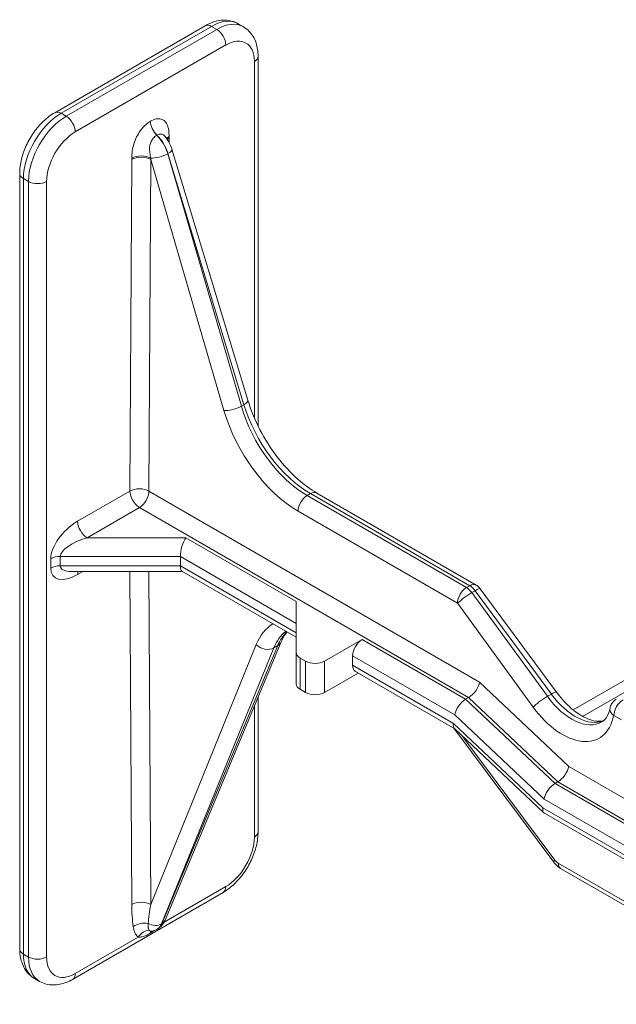
# Model space of a CAD drawing. Extents: x 4.1 to 104.1, y 4.5 to 91.4.
# Drawn here: x 25.1 to 27.9, y 84.3 to 89 of the extents above; entities that cross this region are included whole.
import ezdxf

# ---------------------------------------------------------------- set-up
doc = ezdxf.new("R2010")
doc.units = 0
doc.header["$MEASUREMENT"] = 0

# ---------------------------------------------------------------- blocks, each defined once
blk = doc.blocks.new('A$C36555CD2')
at = {"color": 0, "linetype": 'Continuous', "lineweight": 0, "extrusion": (1.66533e-16, 0.816497, 0.57735)}
for p, q in [((-15.9254, 6.7447), (-15.2183, 7.1529)), ((-15.8954, 6.7417), (-15.1883, 7.1499)), ((-15.1642, 7.136), (-15.8713, 6.7278)), ((-15.1883, 7.1499), (-15.1642, 7.136)), ((-15.0392, 7.1484), (-15.0633, 7.1623)), ((-15.8289, 6.6543), (-15.1218, 7.0626)), ((-14.9875, 6.985), (-14.9875, 5.3115)), ((-14.9699, 5.2733), (-14.9699, 7.0095)), ((-15.8713, 6.7278), (-15.8954, 6.7417)), ((-15.4751, 6.7051), (-15.4757, 6.7048)), ((-15.446, 6.6392), (-15.4454, 6.6396)), ((-15.3878, 6.6044), (-15.3879, 6.626)), ((-15.375, 6.5738), (-15.018, 5.3948)), ((-15.5628, 6.525), (-15.5718, 4.9681)), ((-15.4827, 4.9678), (-15.4737, 6.5247)), ((-15.4737, 6.5247), (-15.1301, 5.3462)), ((-15.3932, 6.5525), (-15.3942, 6.552)), ((-15.0485, 5.3665), (-15.3942, 6.552)), ((-15.3932, 6.5525), (-15.0363, 5.3735)), ((-16.0897, 2.8184), (-16.0897, 6.46)), ((-16.0722, 2.7939), (-16.0722, 6.4355)), ((-16.0722, 6.4355), (-16.0481, 6.4216)), ((-16.0481, 6.4216), (-16.0481, 2.78)), ((-15.9633, 2.78), (-15.9633, 6.4216)), ((-15.0363, 5.3735), (-15.0485, 5.3665)), ((-13.4456, 3.9101), (-10.9051, 5.3769)), ((-13.4899, 3.9406), (-11.0528, 5.3476)), ((-15.5718, 4.9681), (-15.8177, 4.8261)), ((-13.9297, 4.0712), (-15.4827, 4.9678)), ((-14.7244, 4.9559), (-14.7397, 4.947)), ((-14.7244, 4.9559), (-13.9757, 4.5236)), ((-14.6944, 4.9588), (-13.9457, 4.5266)), ((-13.9911, 4.5148), (-14.7397, 4.947)), ((-15.7732, 4.7489), (-15.5272, 4.891)), ((-13.9811, 3.9983), (-15.5272, 4.891)), ((-14.7821, 4.8739), (-14.0335, 4.4416)), ((-15.309, 4.7489), (-15.7732, 4.7489)), ((-15.309, 4.7489), (-14.7906, 4.4496)), ((-15.9437, 4.6505), (-15.9437, 4.6064)), ((-15.8992, 4.6611), (-15.3351, 4.6611)), ((-15.8992, 4.617), (-15.8992, 4.6611)), ((-15.3351, 4.6611), (-14.7906, 4.3468)), ((-15.3351, 4.617), (-15.3351, 4.6611)), ((-15.3351, 4.617), (-15.8992, 4.617)), ((-15.3259, 4.5904), (-15.8459, 4.5904)), ((-15.8177, 4.5762), (-15.7932, 4.5904)), ((-15.572, 4.5904), (-15.5633, 3.0261)), ((-15.4742, 3.0264), (-15.4829, 4.5904)), ((-14.7906, 4.3027), (-15.3351, 4.617)), ((-14.7906, 4.2814), (-15.3275, 4.5913)), ((-13.9757, 4.5236), (-13.9911, 4.5148)), ((-13.9507, 4.5002), (-13.966, 4.4914)), ((-13.611, 4.0042), (-13.966, 4.4914)), ((-13.9507, 4.5002), (-13.5925, 4.0149)), ((-13.9263, 4.5091), (-13.5681, 4.0239)), ((-14.7906, 4.4496), (-14.7907, 4.2097)), ((-14.0323, 4.4405), (-13.6774, 3.9534)), ((-15.4061, 2.9532), (-14.8617, 4.2595)), ((-14.6575, 4.1692), (-14.4812, 4.271)), ((-14.4812, 4.271), (-13.995, 3.9903)), ((-14.9782, 4.247), (-15.4742, 3.0264)), ((-15.4229, 2.9353), (-14.8961, 4.2314)), ((-14.8775, 4.2422), (-15.4219, 2.9359)), ((-14.8961, 4.2314), (-14.8775, 4.2422)), ((-14.7907, 4.0627), (-14.7907, 4.2097)), ((-14.7722, 4.037), (-14.7722, 4.184)), ((-14.7722, 4.184), (-14.7466, 4.1692)), ((-14.7466, 4.0222), (-14.7466, 4.1692)), ((-14.6575, 4.0222), (-14.6575, 4.1692)), ((-14.5257, 4.1938), (-14.5257, 4.1497)), ((-14.5257, 4.1938), (-14.0464, 3.9171)), ((-14.0523, 3.8764), (-14.5257, 4.1497)), ((-14.0456, 3.8512), (-14.5127, 4.1209)), ((-14.4996, 4.1133), (-14.6575, 4.0222)), ((-13.5107, 3.6752), (-13.9297, 4.0712)), ((-14.7466, 4.0222), (-14.7722, 4.037)), ((-14.9699, 3.3679), (-14.9699, 3.9999)), ((-13.995, 3.9903), (-13.9811, 3.9983)), ((-13.5752, 3.5948), (-13.995, 3.9903)), ((-13.9811, 3.9983), (-13.9811, 3.9983)), ((-13.9811, 3.9983), (-13.5622, 3.6023)), ((-13.5925, 4.0149), (-13.611, 4.0042)), ((-14.9875, 3.9578), (-14.9875, 3.3434)), ((-14.0464, 3.9171), (-13.6266, 3.5216)), ((-13.2982, 3.9144), (-13.2634, 3.8943)), ((-13.6325, 3.4809), (-14.0523, 3.8764)), ((-14.0503, 3.8539), (-13.581, 3.2254)), ((-13.6271, 3.4569), (-14.0469, 3.8524)), ((-13.5756, 3.2346), (-14.0131, 3.8206)), ((-13.1653, 3.4757), (-13.5107, 3.6752)), ((-13.5752, 3.5948), (-13.5622, 3.6023)), ((-10.8578, 2.0259), (-13.5752, 3.5948)), ((-13.5622, 3.6023), (-13.5622, 3.6023)), ((-13.5622, 3.6023), (-13.2099, 3.3989)), ((-10.8981, 1.9463), (-13.6266, 3.5216)), ((-10.9137, 1.9112), (-13.6325, 3.4809)), ((-10.9209, 1.8941), (-13.6243, 3.4549)), ((-10.9744, 1.7275), (-13.5604, 3.2206)), ((-13.5487, 3.1961), (-10.978, 1.7119)), ((-15.4106, 2.944), (-15.1218, 3.1107)), ((-15.8413, 2.675), (-15.1342, 3.0833)), ((-15.4229, 2.9353), (-15.4219, 2.9359)), ((-15.8289, 2.7025), (-15.5329, 2.8734)), ((-15.4784, 2.8907), (-15.4777, 2.8911)), ((-15.442, 2.9118), (-15.4428, 2.9114)), ((-16.0481, 2.78), (-16.0722, 2.7939)), ((-15.9963, 2.6656), (-16.0204, 2.6795))]:
    blk.add_line(p, q, dxfattribs=at)
at = {"color": 0, "linetype": 'Continuous', "lineweight": 0}
for centre, major_axis, ratio, start_param, end_param in [((-15.1883, 6.9458), (0.125, 0.2165), 0.57735, 0, 0.785398), ((-15.1642, 6.9319), (0.125, 0.2165), 0.57735, 0, 0.785398), ((-15.1883, 7.1009), (-0.03, 0.052), 0.57735, 5.497787, 6.283185), ((-15.1642, 7.0871), (0.03, -0.052), 0.57735, 0.785398, 2.356194), ((-15.1218, 6.9074), (0.095, 0.1645), 0.57735, 5.497787, 7.068583), ((-15.0299, 7.0095), (0.06, 0), 0.57735, 5.497787, 6.283185), ((-15.8954, 6.5376), (0.125, 0.2165), 0.57735, 0.785398, 2.356194), ((-15.8713, 6.5237), (-0.125, -0.2165), 0.57735, 3.926991, 5.497787), ((-15.8954, 6.6927), (-0.03, 0.052), 0.57735, 5.497787, 6.283185), ((-15.8713, 6.6788), (-0.03, 0.052), 0.57735, 3.926991, 5.497787), ((-15.4311, 6.6791), (-0.0315, 0.0546), 0.57735, 0.785398, 2.014476), ((-15.4305, 6.6794), (-0.0315, 0.0546), 0.57735, 0.785398, 2.014476), ((-15.8289, 6.4992), (0.095, 0.1645), 0.57735, 0.785398, 2.356194), ((-15.4759, 6.56), (-0.0622, 0.1084), 0.579342, 4.32143, 5.157809), ((-15.4748, 6.5607), (0.0628, -0.1081), 0.575352, 1.176382, 2.012761), ((-15.3434, 6.6071), (-0.063, -0.0009), 0.58684, 5.489361, 5.804492), ((-15.3433, 6.6003), (-0.063, -0.0004), 0.581174, 5.494443, 5.724266), ((-15.4749, 6.5751), (0.0169, 0.2664), 0.32032, 4.924783, 4.950726), ((-15.4324, 6.5564), (0.0574, 0.0174), 0.315998, 5.364038, 6.283185), ((-15.5182, 6.5061), (-0.063, 0.0009), 0.567702, 3.95911, 5.505938), ((-15.5183, 6.4993), (-0.063, 0.0004), 0.573501, 3.930291, 5.501087), ((-15.4759, 6.5746), (0.0195, 0.2679), 0.316459, 1.753915, 1.779859), ((-15.4334, 6.5559), (-0.0576, -0.0168), 0.30891, 0.683342, 2.225652), ((-15.4313, 6.5488), (-0.0368, 0.2683), 0.167693, 1.612012, 1.637956), ((-16.0297, 6.46), (-0.06, 0), 0.57735, 0, 0.785398), ((-16.0057, 6.4461), (-0.06, 0), 0.57735, 0.785398, 2.356194), ((-15.0877, 5.3704), (-0.0576, -0.0168), 0.30891, 0.657399, 2.225652), ((-14.7372, 5.3363), (0.2348, -0.4129), 0.581655, 4.323488, 5.501586), ((-15.0755, 5.3774), (0.0574, 0.0174), 0.315998, 5.364038, 6.283185), ((-14.7269, 5.3422), (0.2401, -0.4098), 0.573013, 4.316003, 5.494101), ((-14.7796, 5.3121), (0.2648, -0.4649), 0.581174, 4.323057, 5.501154), ((-15.5272, 4.9424), (-0.063, 0.0004), 0.573501, 3.930291, 5.501087), ((-15.5272, 4.9424), (0.0315, -0.0546), 0.57735, 3.926991, 5.497787), ((-15.5272, 4.9424), (0.0315, 0.0546), 0.57735, 3.926991, 5.491142), ((-14.7244, 4.9069), (0.03, 0.052), 0.57735, 0, 0.785398), ((-14.7397, 4.898), (-0.03, -0.052), 0.57735, 3.926991, 5.491142), ((-15.8177, 4.7232), (-0.1119, -0.1119), 0.517638, 4.234731, 5.805527), ((-15.7732, 4.8004), (-0.0315, 0.0546), 0.57735, 0.785398, 2.356194), ((-15.7732, 4.6975), (-0.125, -0.0425), 0.371729, 4.58655, 6.157346), ((-15.309, 4.6975), (0.0168, 0.0628), 0.317837, 0.700439, 2.271235), ((-15.8992, 4.6248), (-0.063, 0), 0.57735, 4.712389, 5.497787), ((-15.8992, 4.5807), (-0.063, 0), 0.57735, 4.712389, 5.497787), ((-15.8177, 4.6791), (-0.1119, -0.1119), 0.517638, 5.805527, 7.376323), ((-15.7732, 4.6534), (-0.125, -0.0425), 0.371729, 6.157346, 7.112663), ((-15.7732, 4.5505), (-0.0315, 0.0546), 0.57735, 0.482836, 0.785398), ((-15.309, 4.6534), (-0.0168, -0.0628), 0.317837, 5.412828, 6.198226), ((-13.9757, 4.4746), (0.03, 0.052), 0.57735, 0, 0.785398), ((-13.9911, 4.4658), (-0.03, -0.052), 0.57735, 3.926991, 5.491142), ((-13.9899, 4.4647), (-0.0485, -0.0353), 0.154376, 4.089018, 5.654323), ((-13.9911, 4.4633), (-0.0315, 0.0546), 0.577533, 4.900073, 5.497945), ((-13.9757, 4.4722), (0.0315, -0.0546), 0.577168, 1.758163, 2.356036), ((-13.9745, 4.4735), (0.0483, 0.0356), 0.150058, 0, 0.946491), ((-14.0335, 4.4392), (-0.00149, 0.00261), 0.581174, 4.903269, 5.501132), ((-14.6242, 3.887), (-0.27, 0.4619), 0.573677, 0.024769, 0.415606), ((-14.5817, 3.9118), (0.24, -0.4099), 0.573212, 3.220491, 3.556809), ((-14.5648, 3.9216), (-0.2349, 0.4128), 0.581459, 0.161411, 0.422359), ((-14.9171, 4.2826), (0.0554, -0.0231), 0.742523, 5.764609, 6.283185), ((-14.4812, 4.2195), (-0.0315, -0.0546), 0.57735, 3.926991, 5.497787), ((-14.9358, 4.2718), (0.0556, -0.0226), 0.749359, 4.189475, 5.757997), ((-14.7277, 4.2097), (-0.063, 0), 0.57735, 6.283037, 7.068583), ((-14.702, 4.1949), (0.063, 0), 0.57735, 3.926991, 5.497787), ((-14.4812, 4.1754), (-0.0315, -0.0546), 0.57735, 5.497787, 6.283185), ((-13.9743, 4.0458), (-0.0378, -0.0508), 0.48386, 0.842117, 2.406269), ((-14.7277, 4.0627), (-0.063, 0), 0.57735, 0, 0.785398), ((-14.702, 4.0479), (-0.063, 0), 0.57735, 0.785398, 2.356194), ((-14.0019, 3.9428), (-0.0378, -0.0508), 0.483345, 3.983237, 5.554033), ((-13.4961, 4.1307), (0.1403, -0.247), 0.581978, 4.900906, 6.287275), ((-13.4803, 4.1398), (0.1437, -0.245), 0.572685, 4.892856, 6.207141), ((-13.2558, 3.9386), (0.03, 0.052), 0.57735, 0.785398, 2.34955), ((-13.5386, 4.1065), (0.1703, -0.2989), 0.581174, 4.900466, 6.874939), ((-13.2579, 3.9378), (-0.0589, 0.0116), 0.675416, 6.283185, 7.190899), ((-13.2983, 3.9119), (-0.00149, 0.00261), 0.581174, 5.501132, 6.874916), ((-14.0078, 3.9021), (0.0378, 0.0508), 0.483345, 2.412441, 3.085346), ((-13.5553, 3.6498), (0.0378, 0.0508), 0.48386, 3.98371, 5.547862), ((-13.582, 3.5473), (0.0378, 0.0508), 0.483345, 0.841644, 2.412441), ((-13.5879, 3.5066), (-0.0378, -0.0508), 0.483345, 5.554033, 6.339432), ((-15.1218, 3.2659), (-0.095, -0.1645), 0.57735, 0.785398, 2.356194), ((-15.0299, 3.3679), (0.06, 0), 0.57735, 5.497787, 6.283185), ((-13.5353, 3.2595), (-0.0457, -0.0341), 0.130292, 5.686607, 6.283185), ((-13.5613, 3.2503), (-0.0194, 0.0315), 0.557037, 1.729182, 2.340047), ((-13.5202, 3.2455), (-0.0285, -0.0494), 0.57735, 5.532397, 6.283185), ((-15.1642, 3.1352), (0.03, -0.052), 0.57735, 0, 0.785398), ((-15.5188, 3.0004), (0.063, 0.0003), 0.581, 0.782207, 2.353003), ((-15.4764, 3.0769), (-0.0155, -0.2838), 0.301613, 4.908961, 5.303153), ((-15.4318, 3.0512), (-0.0454, -0.238), 0.154137, 4.846155, 5.240347), ((-15.5115, 2.897), (-0.0623, -0.0091), 0.659258, 4.203627, 5.407726), ((-15.4625, 2.9758), (0.0556, -0.0226), 0.749359, 4.583667, 5.757997), ((-15.5055, 3.0195), (0.0628, -0.1081), 0.575443, 6.281547, 6.700284), ((-15.5043, 3.0202), (0.0622, -0.1084), 0.579251, 0.00166, 0.420396), ((-15.4615, 2.9763), (0.0554, -0.0231), 0.742523, 5.764609, 6.283185), ((-15.4884, 2.8476), (0.0384, 0.0499), 0.814094, 0.631363, 1.678777), ((-15.4367, 2.8485), (-0.0315, 0.0546), 0.57735, 0.082138, 0.42578), ((-15.436, 2.8489), (-0.0315, 0.0546), 0.57735, 0.097385, 0.42578), ((-16.0297, 2.8184), (-0.06, 0), 0.57735, 0, 0.785398), ((-15.8954, 2.896), (-0.125, -0.2165), 0.57735, 5.497787, 6.283185), ((-15.8713, 2.8821), (-0.125, -0.2165), 0.57735, 5.497787, 6.283185), ((-16.0057, 2.8045), (-0.06, 0), 0.57735, 0.785398, 2.356194), ((-15.8289, 2.8576), (-0.095, -0.1645), 0.57735, 5.497787, 7.068583), ((-15.8713, 2.727), (0.03, -0.052), 0.57735, 0, 0.785398)]:
    blk.add_ellipse(centre, major_axis=major_axis, ratio=ratio, start_param=start_param, end_param=end_param, dxfattribs=at)
for points, knots in [([(-15.0633, 7.1623), (-15.073, 7.1679), (-15.0834, 7.1721), (-15.1048, 7.1778), (-15.1158, 7.1791), (-15.1375, 7.1794), (-15.1482, 7.1782), (-15.1691, 7.174), (-15.1793, 7.1709), (-15.1992, 7.1631), (-15.2089, 7.1583), (-15.2183, 7.1529)], [0.7853982, 0.7853982, 0.7853982, 0.7853982, 0.9424778, 0.9424778, 1.0995574, 1.0995574, 1.2566371, 1.2566371, 1.4137167, 1.4137167, 1.5707963, 1.5707963, 1.5707963, 1.5707963]), ([(-15.0392, 7.1484), (-15.0295, 7.1428), (-15.0206, 7.1359), (-15.0051, 7.1202), (-14.9984, 7.1114), (-14.9874, 7.0927), (-14.983, 7.0829), (-14.9762, 7.0626), (-14.9738, 7.0522), (-14.9706, 7.0311), (-14.9699, 7.0203), (-14.9699, 7.0095)], [5.4977871, 5.4977871, 5.4977871, 5.4977871, 5.6548668, 5.6548668, 5.8119464, 5.8119464, 5.969026, 5.969026, 6.1261057, 6.1261057, 6.2831853, 6.2831853, 6.2831853, 6.2831853]), ([(-15.9254, 6.7447), (-15.9442, 6.7338), (-15.9619, 6.7202), (-15.9947, 6.6889), (-16.0099, 6.6712), (-16.0369, 6.6329), (-16.0487, 6.6124), (-16.0684, 6.5699), (-16.0761, 6.5479), (-16.0868, 6.5038), (-16.0897, 6.4817), (-16.0897, 6.46)], [1.570796, 1.570796, 1.570796, 1.570796, 1.884956, 1.884956, 2.199115, 2.199115, 2.513274, 2.513274, 2.827433, 2.827433, 3.141593, 3.141593, 3.141593, 3.141593]), ([(-15.4757, 6.7048), (-15.482, 6.7011), (-15.4885, 6.6965), (-15.5048, 6.6826), (-15.5143, 6.6721), (-15.5364, 6.6417), (-15.5469, 6.6201), (-15.5606, 6.5755), (-15.5625, 6.553), (-15.5628, 6.5319)], [-0.2170781, -0.2170781, -0.2170781, -0.2170781, -0.1899434, -0.1899434, -0.1465277, -0.1465277, -0.0770627, -0.0770627, 0, 0, 0, 0]), ([(-15.3879, 6.6328), (-15.3881, 6.643), (-15.3885, 6.6532), (-15.3914, 6.6734), (-15.3942, 6.6834), (-15.4013, 6.6967), (-15.4046, 6.7012), (-15.4105, 6.7067), (-15.4126, 6.7084), (-15.4183, 6.712), (-15.4222, 6.7137), (-15.433, 6.7166), (-15.4404, 6.7168), (-15.4567, 6.7139), (-15.466, 6.7104), (-15.4751, 6.7051)], [-0.2170781, -0.2170781, -0.2170781, -0.2170781, -0.1790895, -0.1790895, -0.1356738, -0.1356738, -0.1085391, -0.1085391, -0.0949717, -0.0949717, -0.0732639, -0.0732639, -0.0385314, -0.0385314, 0, 0, 0, 0]), ([(-15.446, 6.6392), (-15.4492, 6.6374), (-15.4523, 6.6351), (-15.46, 6.6281), (-15.4644, 6.6228), (-15.4741, 6.6068), (-15.4782, 6.5952), (-15.4809, 6.5683), (-15.4777, 6.5525), (-15.4748, 6.5316)], [-0.2170781, -0.2170781, -0.2170781, -0.2170781, -0.1899434, -0.1899434, -0.1465277, -0.1465277, -0.0770627, -0.0770627, 0, 0, 0, 0]), ([(-15.4085, 6.6347), (-15.4092, 6.6355), (-15.4098, 6.6362), (-15.4117, 6.638), (-15.413, 6.6391), (-15.4163, 6.6414), (-15.4184, 6.6425), (-15.4242, 6.6445), (-15.4281, 6.6448), (-15.4364, 6.6438), (-15.441, 6.6421), (-15.4454, 6.6396)], [-0.1164888, -0.1164888, -0.1164888, -0.1164888, -0.1085391, -0.1085391, -0.0949717, -0.0949717, -0.0732639, -0.0732639, -0.0385314, -0.0385314, 0, 0, 0, 0]), ([(-15.4085, 6.6347), (-15.3995, 6.6242), (-15.3916, 6.6122), (-15.3812, 6.5913), (-15.3777, 6.5826), (-15.375, 6.5738)], [0, 0, 0, 0, 0.04201471, 0.04201471, 0.07015409, 0.07015409, 0.07015409, 0.07015409]), ([(-15.018, 5.3948), (-15.0041, 5.3488), (-14.9847, 5.3013), (-14.938, 5.2113), (-14.9102, 5.1677), (-14.8496, 5.0888), (-14.816, 5.0525), (-14.753, 4.9971), (-14.7232, 4.9755), (-14.6944, 4.9588)], [0, 0, 0, 0, 0.1533788, 0.1533788, 0.3049758, 0.3049758, 0.4573019, 0.4573019, 0.585373, 0.585373, 0.585373, 0.585373]), ([(-13.9457, 4.5266), (-13.9398, 4.5232), (-13.9344, 4.5187), (-13.9286, 4.5122), (-13.9274, 4.5107), (-13.9263, 4.5091)], [0, 0, 0, 0, 0.02046958, 0.02046958, 0.02624797, 0.02624797, 0.02624797, 0.02624797]), ([(-13.5681, 4.0239), (-13.5684, 4.0243), (-13.5689, 4.0245), (-13.5714, 4.0247), (-13.5743, 4.0239), (-13.5821, 4.0206), (-13.587, 4.0181), (-13.5925, 4.0149)], [0.03679545, 0.03679545, 0.03679545, 0.03679545, 0.04689954, 0.04689954, 0.07033819, 0.07033819, 0.09377683, 0.09377683, 0.09377683, 0.09377683]), ([(-13.5681, 4.0239), (-13.55, 3.9992), (-13.5298, 3.9765), (-13.4893, 3.9389), (-13.4685, 3.9233), (-13.4297, 3.9009), (-13.4111, 3.8935), (-13.3797, 3.8862), (-13.3665, 3.8859), (-13.3527, 3.8884), (-13.3495, 3.8892), (-13.3465, 3.8902)], [0, 0, 0, 0, 0.0929807, 0.0929807, 0.1833976, 0.1833976, 0.2709695, 0.2709695, 0.3561733, 0.3561733, 0.3848557, 0.3848557, 0.3848557, 0.3848557]), ([(-13.611, 4.0042), (-13.6166, 4.001), (-13.6227, 3.9972), (-13.6353, 3.9887), (-13.6417, 3.9841), (-13.654, 3.9748), (-13.6597, 3.9701), (-13.6698, 3.9612), (-13.674, 3.9571), (-13.6773, 3.9535), (-13.6773, 3.9535), (-13.6774, 3.9534)], [0, 0, 0, 0, 0.02343865, 0.02343865, 0.0468773, 0.0468773, 0.07031599, 0.07031599, 0.09377686, 0.09377686, 0.09421279, 0.09421279, 0.09421279, 0.09421279]), ([(-13.3168, 3.9494), (-13.3155, 3.956), (-13.3131, 3.9624), (-13.3065, 3.9739), (-13.3022, 3.9791), (-13.2942, 3.9862), (-13.2909, 3.9886), (-13.2873, 3.9907)], [0, 0, 0, 0, 0.0200983, 0.0200983, 0.03974659, 0.03974659, 0.0520704, 0.0520704, 0.0520704, 0.0520704]), ([(-13.3553, 3.884), (-13.3473, 3.8886), (-13.3402, 3.8952), (-13.3266, 3.9159), (-13.3204, 3.9309), (-13.3168, 3.9494)], [0, 0, 0, 0, 0.0844979, 0.0844979, 0.1742989, 0.1742989, 0.1742989, 0.1742989]), ([(-14.9699, 3.3679), (-14.9699, 3.3462), (-14.9728, 3.3241), (-14.9835, 3.28), (-14.9912, 3.258), (-15.0109, 3.2155), (-15.0227, 3.195), (-15.0498, 3.1567), (-15.0649, 3.139), (-15.0978, 3.1077), (-15.1154, 3.0941), (-15.1342, 3.0833)], [6.283185, 6.283185, 6.283185, 6.283185, 6.597345, 6.597345, 6.911504, 6.911504, 7.225663, 7.225663, 7.539822, 7.539822, 7.853982, 7.853982, 7.853982, 7.853982]), ([(-13.5487, 3.1961), (-13.5576, 3.2012), (-13.5658, 3.208), (-13.5758, 3.2188), (-13.5785, 3.222), (-13.581, 3.2254)], [0, 0, 0, 0, 0.03196152, 0.03196152, 0.04463986, 0.04463986, 0.04463986, 0.04463986]), ([(-15.5329, 2.8734), (-15.5352, 2.8751), (-15.5373, 2.8771), (-15.5415, 2.8819), (-15.5435, 2.8848), (-15.5463, 2.8898), (-15.5474, 2.8918), (-15.5488, 2.895), (-15.5492, 2.8961), (-15.5503, 2.899), (-15.551, 2.9008), (-15.5525, 2.9056), (-15.5534, 2.9087), (-15.5549, 2.9154), (-15.5555, 2.919), (-15.5561, 2.9227)], [0, 0, 0, 0, 0.01476316, 0.01476316, 0.03163534, 0.03163534, 0.04218045, 0.04218045, 0.04745301, 0.04745301, 0.0558891, 0.0558891, 0.06938684, 0.06938684, 0.0843609, 0.0843609, 0.0843609, 0.0843609]), ([(-15.4814, 2.9064), (-15.4822, 2.9074), (-15.4829, 2.9085), (-15.4842, 2.9112), (-15.4848, 2.9129), (-15.4855, 2.9159), (-15.4858, 2.9171), (-15.486, 2.919), (-15.4861, 2.9197), (-15.4863, 2.9215), (-15.4864, 2.9226), (-15.4865, 2.9257), (-15.4866, 2.9277), (-15.4865, 2.9322), (-15.4865, 2.9347), (-15.4864, 2.9374)], [0, 0, 0, 0, 0.01476316, 0.01476316, 0.03163534, 0.03163534, 0.04218045, 0.04218045, 0.04745301, 0.04745301, 0.0558891, 0.0558891, 0.06938684, 0.06938684, 0.0843609, 0.0843609, 0.0843609, 0.0843609]), ([(-15.4061, 2.9532), (-15.4103, 2.9432), (-15.4164, 2.9337), (-15.4293, 2.9204), (-15.4354, 2.9156), (-15.442, 2.9118)], [0, 0, 0, 0, 0.03514068, 0.03514068, 0.05955756, 0.05955756, 0.05955756, 0.05955756]), ([(-15.5329, 2.8734), (-15.5311, 2.8732), (-15.5293, 2.8732), (-15.5243, 2.8733), (-15.5211, 2.8737), (-15.5126, 2.8753), (-15.507, 2.877), (-15.4939, 2.8823), (-15.4863, 2.8861), (-15.4784, 2.8907)], [-0.09469102, -0.09469102, -0.09469102, -0.09469102, -0.08285464, -0.08285464, -0.06391644, -0.06391644, -0.03361531, -0.03361531, 0, 0, 0, 0]), ([(-15.4814, 2.9064), (-15.4807, 2.9056), (-15.48, 2.9049), (-15.4783, 2.9033), (-15.4772, 2.9026), (-15.4742, 2.9013), (-15.4724, 2.9011), (-15.4702, 2.9015)], [-0.09469102, -0.09469102, -0.09469102, -0.09469102, -0.08285464, -0.08285464, -0.06391644, -0.06391644, -0.03599656, -0.03599656, -0.03599656, -0.03599656]), ([(-15.4777, 2.8911), (-15.4749, 2.8927), (-15.4721, 2.8944), (-15.4647, 2.8991), (-15.4601, 2.9022), (-15.4556, 2.9053), (-15.4556, 2.9054), (-15.4555, 2.9054)], [-0.09475254, -0.09475254, -0.09475254, -0.09475254, -0.08290847, -0.08290847, -0.06395797, -0.06395797, -0.06370914, -0.06370914, -0.06370914, -0.06370914]), ([(-15.4702, 2.9015), (-15.471, 2.9014), (-15.4716, 2.9012), (-15.4722, 2.9011), (-15.4724, 2.901), (-15.4724, 2.901)], [0, 0, 0, 0, 0.0069537, 0.0069537, 0.01168897, 0.01168897, 0.01168897, 0.01168897]), ([(-16.0897, 2.8184), (-16.0897, 2.8076), (-16.089, 2.7968), (-16.0858, 2.7757), (-16.0834, 2.7653), (-16.0766, 2.745), (-16.0722, 2.7352), (-16.0612, 2.7165), (-16.0545, 2.7077), (-16.039, 2.692), (-16.0301, 2.6851), (-16.0204, 2.6795)], [3.1415927, 3.1415927, 3.1415927, 3.1415927, 3.2986723, 3.2986723, 3.4557519, 3.4557519, 3.6128316, 3.6128316, 3.7699112, 3.7699112, 3.9269908, 3.9269908, 3.9269908, 3.9269908]), ([(-15.8413, 2.675), (-15.8507, 2.6696), (-15.8604, 2.6648), (-15.8803, 2.657), (-15.8905, 2.6539), (-15.9114, 2.6497), (-15.9222, 2.6485), (-15.9438, 2.6488), (-15.9548, 2.6502), (-15.9762, 2.6558), (-15.9866, 2.66), (-15.9963, 2.6656)], [1.5707963, 1.5707963, 1.5707963, 1.5707963, 1.727876, 1.727876, 1.8849556, 1.8849556, 2.0420352, 2.0420352, 2.1991149, 2.1991149, 2.3561945, 2.3561945, 2.3561945, 2.3561945])]:
    blk.add_open_spline(points, degree=3, knots=knots, dxfattribs=at)
for points in [[(-15.4097, 6.6364), (-15.4097, 6.6364), (-15.4094, 6.6357), (-15.4085, 6.6347)], [(-14.8337, 4.3062), (-14.8445, 4.2936), (-14.8539, 4.2781), (-14.8617, 4.2595)], [(-15.4428, 2.9114), (-15.4512, 2.9065), (-15.4606, 2.9032), (-15.4702, 2.9015)]]:
    blk.add_open_spline(points, degree=3, dxfattribs=at)

msp = doc.modelspace()

# ---------------------------------------------------------------- block references
at = {"color": 1}
msp.add_blockref('A$C36555CD2', (41.1937, 81.7717), dxfattribs=at)

doc.saveas('drawing.dxf')
